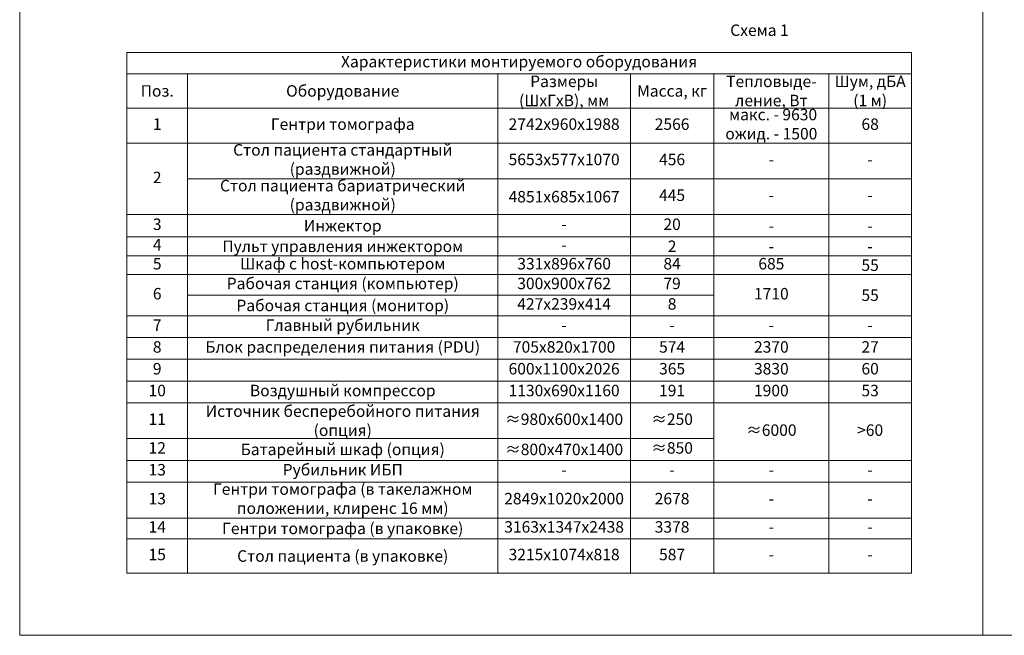
# Model space of a CAD drawing. Units: millimetres. Extents: x -6413 to 46483, y 11952 to 41652.
# Drawn here: x -6413 to 15053, y 11952 to 25369 of the extents above; entities that cross this region are included whole.
import ezdxf

# ---------------------------------------------------------------- set-up
doc = ezdxf.new("R2010")
doc.units = ezdxf.units.MM
doc.layers.get('0').update_dxf_attribs({"lineweight": 0})
doc.styles.add('Annotative', font='arial.ttf')
doc.styles.get("Standard").update_dxf_attribs({"font": 'calibril.ttf'})

# ---------------------------------------------------------------- blocks, each defined once
blk = doc.blocks.new('*T20')
at = {"color": 0, "linetype": 'ByBlock', "lineweight": -2, "transparency": 16777216}
for p, q in [((0, 0), (17106, 0)), ((0, 0), (0, -11351)), ((17106, 0), (17106, -11351)), ((0, -464), (17106, -464)), ((1326, -464), (1326, -11351)), ((8090, -464), (8090, -11351)), ((10978, -464), (10978, -11351)), ((12799, -464), (12799, -11351)), ((15306, -464), (15306, -11351)), ((0, -1212), (17106, -1212)), ((0, -1976), (17106, -1976)), ((1326, -2753), (17106, -2753)), ((0, -3533), (17106, -3533)), ((0, -4018), (17106, -4018)), ((0, -4430), (17106, -4430)), ((0, -4842), (17106, -4842)), ((1326, -5290), (12799, -5290)), ((0, -5737), (17106, -5737)), ((0, -6212), (17106, -6212)), ((0, -6687), (17106, -6687)), ((0, -7162), (17106, -7162)), ((0, -7637), (17106, -7637)), ((0, -8413), (12799, -8413)), ((0, -8889), (17106, -8889)), ((0, -9364), (17106, -9364)), ((0, -10148), (17106, -10148)), ((0, -10597), (17106, -10597)), ((0, -11351), (17106, -11351))]:
    blk.add_line(p, q, dxfattribs=at)
at = {"color": 0, "transparency": 16777216, "char_height": 250, "attachment_point": 5}
for s, insert, width in [('Характеристики монтируемого оборудования', (8553, -232), 17103), ('{\\fArial|b1|i0|c204|p34;\\C256;Размеры (ШхГхВ), мм}', (9534, -838), 2884.31), ('{\\fArial|b1|i0|c204|p34;\\C256;Тепловыде\\fArial|b1|i0|c0|p34;- \\fArial|b1|i0|c204|p34;ление, Вт}', (14052, -838), 2504.17), ('{\\fArial|b1|i0|c204|p34;\\C256;Шум, дБА (1 м)}', (16206, -838), 1797.26), ('{\\fArial|b1|i0|c204|p34;\\C256;Оборудование}', (4708, -838), 6761.4), ('{\\fArial|b1|i0|c204|p34;\\C256;Масса, кг}', (11888, -838), 1818), (' макс. - 9630 ожид. - 1500', (14052, -1594), 2504.17), ('1', (663, -1594), 1322.86), ('Гентри томографа', (4708, -1594), 6761.4), ('2742x960x1988', (9534, -1594), 2884.31), ('2566', (11888, -1594), 1818), ('68', (16206, -1594), 1797.26), ('Cтол пациента стандартный (раздвижной)', (4708, -2364), 6761.4), ('5653x577x1070', (9534, -2364), 2884.31), ('456', (11888, -2364), 1818), ('-', (14052, -2364), 2504.17), ('-', (16206, -2364), 1797.26), ('2', (663, -2755), 1322.86), ('Cтол пациента бариатрический (раздвижной)', (4708, -3143), 6761.4), ('445', (11888, -3143), 1818), ('{\\C256;4851х685х1067}', (9534, -3143), 2884.31), ('-', (14052, -3143), 2504.17), ('-', (16206, -3143), 1797.26), ('3', (663, -3776), 1322.86), ('20', (11888, -3776), 1818), ('{\\fCalibri Light|b0|i0|c204|p34;Инжектор}', (4708, -3776), 6761.4), ('-', (9534, -3776), 2884.31), ('{\\fCalibri Light|b0|i0|c204|p34;-}', (14052, -3776), 2504.17), ('{\\fCalibri Light|b0|i0|c204|p34;-}', (16206, -3776), 1797.26), ('4', (663, -4224), 1322.86), ('{\\fCalibri Light|b0|i0|c204|p34;Пульт управления инжектором}', (4708, -4224), 6761.4), ('-', (9534, -4224), 2884.31), ('{\\fCalibri Light|b0|i0|c204|p34;2', (11888, -4224), 1818), ('{\\fCalibri Light|b0|i0|c204|p34;-}', (14052, -4224), 2504.17), ('{\\fCalibri Light|b0|i0|c204|p34;-}', (16206, -4224), 1797.26), ('5', (663, -4636), 1322.86), ('Шкаф с host-компьютером', (4708, -4636), 6761.4), ('331x896x760', (9534, -4636), 2884.31), ('84', (11888, -4636), 1818), ('685', (14052, -4636), 2504.17), ('{\\fCalibri Light|b0|i0|c204|p34;55}', (16206, -4636), 1797.26), ('Рабочая станция (компьютер)', (4708, -5066), 6761.4), ('300х900х762', (9534, -5066), 2884.31), ('79', (11888, -5066), 1818), ('6', (663, -5290), 1322.86), ('1710', (14052, -5290), 2504.17), ('{\\fCalibri Light|b0|i0|c204|p34;Рабочая станция (монитор)}', (4708, -5513), 6761.4), ('427х239х414', (9534, -5513), 2884.31), ('8', (11888, -5513), 1818), ('{\\fCalibri Light|b0|i0|c204|p34;5}5', (16206, -5290), 1797.26), ('Главный рубильник', (4708, -5975), 6761.4), ('7', (663, -5975), 1322.86), ('-', (9534, -5975), 2884.31), ('-', (11888, -5975), 1818), ('-', (14052, -5975), 2504.17), ('-', (16206, -5975), 1797.26), ('8', (663, -6450), 1322.86), ('Блок распределения питания (PDU)', (4708, -6450), 6761.4), ('705x820x1700', (9534, -6450), 2884.31), ('574', (11888, -6450), 1818), ('2370', (14052, -6450), 2504.17), ('27', (16206, -6450), 1797.26), ('9', (663, -6925), 1322.86), ('600x1100x2026', (9534, -6925), 2884.31), ('365', (11888, -6925), 1818), ('3830', (14052, -6925), 2504.17), ('60', (16206, -6925), 1797.26), ('10', (663, -7400), 1322.86), ('Воздушный компрессор', (4708, -7400), 6761.4), ('1130x690x1160', (9534, -7400), 2884.31), ('191', (11888, -7400), 1818), ('1900', (14052, -7400), 2504.17), ('53', (16206, -7400), 1797.26), ('{\\fCalibri Light|b0|i0|c204|p34;Источник бесперебойного питания (опция)}', (4708, -8025), 6761.4), ('11', (663, -8025), 1322.86), ('≈980х600х1400', (9534, -8025), 2884.31), ('≈250', (11888, -8025), 1818), ('≈6000', (14052, -8263), 2504.17), ('>60', (16206, -8263), 1797.26), ('12', (663, -8651), 1322.86), ('{\\fCalibri Light|b0|i0|c204|p34;Батарейный шкаф (опция)}', (4708, -8651), 6761.4), ('{\\C256;≈800х470х1400}', (9534, -8651), 2884.31), ('≈850', (11888, -8651), 1818), ('13', (663, -9126), 1322.86), ('Рубильник ИБП', (4708, -9126), 6761.4), ('-', (9534, -9126), 2884.31), ('-', (11888, -9126), 1818), ('-', (14052, -9126), 2504.17), ('-', (16206, -9126), 1797.26), ('Гентри томографа (в такелажном положении, клиренс 16 мм)', (4708, -9756), 6761.4), ('13', (663, -9756), 1322.86), ('2849х1020х2000', (9534, -9756), 2884.31), ('2678', (11888, -9756), 1818), ('-', (14052, -9756), 2504.17), ('-', (16206, -9756), 1797.26), ('14', (663, -10372), 1322.86), ('{\\fCalibri Light|b0|i0|c204|p34;Гентри томографа (в упаковке)}', (4708, -10372), 6761.4), ('3163x1347x2438', (9534, -10372), 2884.31), ('3378', (11888, -10372), 1818), ('-', (14052, -10372), 2504.17), ('-', (16206, -10372), 1797.26), ('15', (663, -10974), 1322.86), ('{\\fCalibri Light|b0|i0|c204|p34;Стол пациента (в упаковке)}', (4708, -10974), 6761.4), ('3215х1074х818', (9534, -10974), 2884.31), ('587', (11888, -10974), 1818), ('-', (14052, -10974), 2504.17), ('-', (16206, -10974), 1797.26)]:
    blk.add_mtext(s, dxfattribs=dict(at, insert=insert, width=width))
at = {"color": 0, "transparency": 16777216, "insert": (663, -838), "char_height": 250, "width": 1322.86, "attachment_point": 5, "style": 'Annotative'}
blk.add_mtext('{\\fArial|b1|i0|c204|p34;Поз.}', dxfattribs=at)

msp = doc.modelspace()

# ---------------------------------------------------------------- linework, layer by layer
for points in [[(-6413, 41652.3), (14587, 41652.3), (14587, 11952.3), (-6413, 11952.3), (-6413, 41652.3)], [(14587, 41652.3), (35587, 41652.3), (35587, 11952.3), (14587, 11952.3), (14587, 41652.3)]]:
    msp.add_lwpolyline(points)

# ---------------------------------------------------------------- block references
msp.add_blockref('*T20', (-4077.9, 24654.3))

# ---------------------------------------------------------------- texts
at = {"insert": (9077.2, 25264.7, -1370.5), "char_height": 250, "attachment_point": 1}
msp.add_mtext_dynamic_manual_height_columns('{\\fCalibri Light|b0|i0|c204|p34;Схема 1}', width=2311.462, gutter_width=12.5, heights=[0], dxfattribs=at)

doc.saveas('drawing.dxf')
